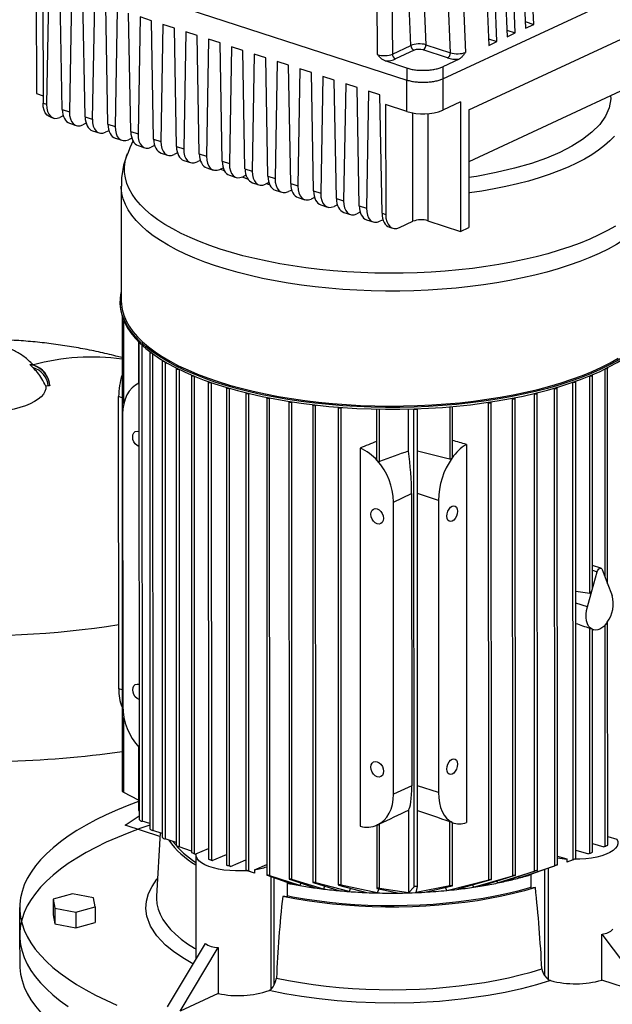
# Model space of a CAD drawing. Units: millimetres. Extents: x 4 to 416, y 4 to 293.
# Drawn here: x 352 to 366, y 209 to 232 of the extents above; entities that cross this region are included whole.
import ezdxf

# ---------------------------------------------------------------- set-up
doc = ezdxf.new("R2010")
doc.units = ezdxf.units.MM

msp = doc.modelspace()

# ---------------------------------------------------------------- linework, layer by layer
at = {"color": 7, "linetype": 'Continuous', "lineweight": 25}
for p, q in [((364.016, 231.878), (363.844, 235.999)), ((364.084, 236.111), (364.256, 231.99)), ((364.449, 232.079), (364.277, 236.201)), ((363.583, 231.677), (363.411, 235.798)), ((363.651, 235.91), (363.823, 231.788)), ((361.562, 231.584), (361.394, 235.617)), ((361.746, 235.618), (361.914, 231.601)), ((363.218, 235.708), (363.39, 231.587)), ((360.774, 231.369), (360.745, 235.467)), ((361.097, 235.479), (361.125, 231.382)), ((362.489, 231.415), (362.321, 235.431)), ((362.673, 235.455), (362.842, 231.422)), ((362.312, 230.8), (369.88, 234.319)), ((352.413, 233.709), (361.467, 230.77)), ((362.921, 230.07), (369.271, 233.022)), ((352.755, 232.861), (352.756, 230.454)), ((352.912, 232.81), (352.913, 230.23)), ((353.046, 232.951), (352.998, 230.203)), ((353.365, 230.083), (353.315, 232.864)), ((353.583, 232.777), (353.535, 230.028)), ((353.902, 229.909), (353.852, 232.689)), ((354.121, 232.602), (354.072, 229.854)), ((354.439, 229.735), (354.389, 232.515)), ((354.658, 232.428), (354.609, 229.68)), ((354.976, 229.56), (354.926, 232.341)), ((355.195, 232.254), (355.146, 229.505)), ((355.463, 232.166), (355.195, 232.254)), ((355.513, 229.386), (355.463, 232.166)), ((355.732, 232.079), (355.683, 229.331)), ((356, 231.992), (355.732, 232.079)), ((364.25, 232.144), (364.449, 232.079)), ((364.256, 231.99), (364.449, 232.079)), ((356.05, 229.212), (356, 231.992)), ((356.269, 231.905), (356.22, 229.157)), ((356.537, 231.818), (356.269, 231.905)), ((363.817, 231.942), (364.016, 231.878)), ((363.823, 231.788), (364.016, 231.878)), ((356.587, 229.037), (356.537, 231.818)), ((356.806, 231.731), (356.757, 228.982)), ((357.074, 231.643), (356.806, 231.731)), ((357.124, 228.863), (357.074, 231.643)), ((361.914, 231.601), (362.489, 231.415)), ((363.384, 231.741), (363.583, 231.677)), ((363.39, 231.587), (363.583, 231.677)), ((357.343, 231.556), (357.294, 228.808)), ((357.611, 231.469), (357.343, 231.556)), ((357.661, 228.689), (357.611, 231.469)), ((357.88, 231.382), (357.831, 228.634)), ((358.148, 231.295), (357.88, 231.382)), ((361.125, 231.382), (361.562, 231.584)), ((361.638, 231.472), (361.202, 231.269)), ((362.425, 231.293), (361.85, 231.479)), ((358.198, 228.514), (358.148, 231.295)), ((358.417, 231.208), (358.368, 228.459)), ((358.686, 231.12), (358.417, 231.208)), ((361.465, 231.055), (360.955, 231.221)), ((362.692, 231.262), (362.309, 231.084)), ((358.736, 228.34), (358.686, 231.12)), ((358.954, 231.033), (358.905, 228.285)), ((359.223, 230.946), (358.954, 231.033)), ((359.273, 228.166), (359.223, 230.946)), ((361.465, 231.055), (361.467, 230.77)), ((362.309, 231.084), (362.312, 230.8)), ((367.693, 231.069), (362.922, 228.85)), ((359.491, 230.859), (359.442, 228.111)), ((359.76, 230.772), (359.491, 230.859)), ((359.81, 227.991), (359.76, 230.772)), ((360.028, 230.684), (359.98, 227.936)), ((360.297, 230.597), (360.028, 230.684)), ((361.467, 230.033), (361.467, 230.77)), ((362.312, 230.8), (362.312, 230.063)), ((352.756, 230.454), (352.913, 230.403)), ((360.347, 227.817), (360.297, 230.597)), ((360.565, 230.51), (360.517, 227.762)), ((360.834, 230.423), (360.565, 230.51)), ((352.913, 230.23), (352.998, 230.203)), ((360.884, 227.643), (360.834, 230.423)), ((362.729, 230.257), (362.312, 230.063)), ((362.729, 230.257), (362.73, 227.216)), ((353.365, 230.083), (353.535, 230.028)), ((360.968, 230.195), (360.969, 227.615)), ((361.467, 230.033), (360.968, 230.195)), ((362.921, 230.07), (362.922, 227.305)), ((353.079, 229.904), (353.157, 229.879)), ((353.388, 229.93), (353.31, 229.894)), ((353.538, 229.755), (353.694, 229.704)), ((353.925, 229.756), (353.847, 229.719)), ((353.902, 229.909), (354.072, 229.854)), ((354.075, 229.58), (354.231, 229.53)), ((354.462, 229.581), (354.384, 229.545)), ((354.439, 229.735), (354.609, 229.68)), ((354.976, 229.56), (355.146, 229.505)), ((354.613, 229.406), (354.768, 229.356)), ((354.999, 229.407), (354.921, 229.371)), ((355.513, 229.386), (355.683, 229.331)), ((355.15, 229.232), (355.305, 229.181)), ((355.537, 229.233), (355.459, 229.196)), ((355.687, 229.057), (355.842, 229.007)), ((356.074, 229.058), (355.996, 229.022)), ((356.05, 229.212), (356.22, 229.157)), ((356.224, 228.883), (356.379, 228.833)), ((356.611, 228.884), (356.533, 228.848)), ((356.587, 229.037), (356.757, 228.982)), ((357.124, 228.863), (357.294, 228.808)), ((356.761, 228.709), (356.916, 228.658)), ((357.07, 228.673), (357.148, 228.71)), ((357.661, 228.689), (357.831, 228.634)), ((357.298, 228.534), (357.453, 228.484)), ((357.685, 228.535), (357.607, 228.499)), ((357.835, 228.36), (357.99, 228.309)), ((358.222, 228.361), (358.144, 228.325)), ((358.198, 228.514), (358.368, 228.459)), ((354.753, 228.281), (354.753, 225.58)), ((358.372, 228.186), (358.527, 228.135)), ((358.759, 228.187), (358.681, 228.15)), ((358.736, 228.34), (358.905, 228.285)), ((359.273, 228.166), (359.442, 228.111)), ((358.909, 228.011), (359.065, 227.961)), ((359.296, 228.012), (359.218, 227.976)), ((359.81, 227.991), (359.98, 227.936)), ((359.446, 227.837), (359.602, 227.786)), ((359.833, 227.838), (359.755, 227.802)), ((359.983, 227.663), (360.139, 227.612)), ((360.37, 227.664), (360.292, 227.627)), ((360.347, 227.817), (360.517, 227.762)), ((360.52, 227.488), (360.676, 227.438)), ((360.907, 227.489), (360.829, 227.453)), ((360.884, 227.643), (360.969, 227.615)), ((361.29, 227.304), (361.61, 227.453)), ((361.962, 227.465), (362.73, 227.216)), ((361.057, 227.314), (361.135, 227.289)), ((362.73, 227.216), (362.922, 227.305)), ((354.728, 225.557), (354.728, 225.516)), ((354.771, 225.23), (354.774, 214.066)), ((355.154, 224.626), (355.154, 223.642)), ((355.169, 224.599), (355.171, 213.394)), ((355.421, 224.38), (355.423, 213.174)), ((352.613, 224.087), (352.612, 224.091)), ((352.614, 224.083), (352.613, 224.087)), ((355.713, 224.179), (355.716, 212.973)), ((356.042, 223.996), (356.045, 212.789)), ((366.186, 218.935), (366.185, 224.001)), ((356.404, 223.828), (356.407, 212.62)), ((365.83, 218.853), (365.829, 223.835)), ((353.037, 223.584), (352.976, 223.582)), ((353.062, 223.674), (353.06, 223.682)), ((356.799, 223.676), (356.801, 212.466)), ((356.807, 223.685), (356.807, 223.685)), ((357.225, 223.537), (357.227, 212.326)), ((357.294, 223.527), (357.297, 223.528)), ((357.297, 212.305), (357.294, 223.527)), ((364.93, 223.531), (364.939, 223.528)), ((364.942, 212.31), (364.939, 223.528)), ((365.006, 212.33), (365.003, 223.541)), ((365.371, 223.669), (365.368, 223.67)), ((365.374, 212.449), (365.371, 223.669)), ((365.438, 212.472), (365.435, 223.682)), ((354.692, 216.47), (354.69, 223.334)), ((357.682, 223.414), (357.684, 212.201)), ((357.751, 223.403), (357.758, 223.406)), ((357.754, 212.183), (357.751, 223.403)), ((358.171, 223.305), (358.174, 212.09)), ((358.24, 223.294), (358.252, 223.299)), ((358.243, 212.076), (358.24, 223.294)), ((363.931, 223.293), (363.952, 223.287)), ((363.955, 212.072), (363.952, 223.287)), ((364.019, 212.085), (364.016, 223.299)), ((364.452, 223.405), (364.467, 223.4)), ((364.47, 212.184), (364.467, 223.4)), ((364.534, 212.2), (364.531, 223.413)), ((358.694, 223.212), (358.697, 211.996)), ((358.763, 223.201), (358.779, 223.208)), ((358.766, 211.985), (358.763, 223.201)), ((359.253, 223.136), (359.256, 211.918)), ((359.322, 223.125), (359.343, 223.134)), ((359.325, 211.91), (359.322, 223.125)), ((359.853, 223.078), (359.855, 211.858)), ((359.922, 223.068), (359.948, 223.078)), ((359.925, 211.855), (359.922, 223.068)), ((360.754, 223.041), (360.755, 221.86)), ((361.501, 222.054), (361.501, 223.042)), ((361.634, 223.044), (361.634, 223.045)), ((361.637, 211.816), (361.634, 223.044)), ((361.714, 223.048), (361.714, 223.047)), ((361.716, 211.819), (361.714, 223.046)), ((362.539, 221.917), (362.539, 223.1)), ((363.361, 223.197), (363.388, 223.189)), ((363.391, 211.976), (363.388, 223.189)), ((363.455, 211.985), (363.452, 223.201)), ((354.785, 222.924), (354.786, 216.059)), ((360.367, 222.123), (360.369, 213.236)), ((362.865, 222.21), (362.867, 213.323)), ((361.153, 220.857), (361.579, 221.055)), ((361.579, 221.055), (361.58, 214.19)), ((361.154, 213.992), (361.153, 220.857)), ((362.209, 220.894), (362.211, 214.029)), ((366.03, 219.3), (365.83, 219.365)), ((365.821, 218.792), (365.941, 219.217)), ((366.057, 219.271), (366.177, 218.957)), ((366.177, 218.957), (366.29, 218.663)), ((365.436, 218.764), (365.766, 218.711)), ((365.709, 218.392), (365.821, 218.792)), ((366.187, 212.793), (366.186, 218.045)), ((365.767, 212.601), (365.766, 217.892)), ((365.826, 217.864), (365.845, 217.857)), ((365.831, 212.626), (365.83, 217.863)), ((355.156, 215.101), (355.156, 213.613)), ((355.156, 213.854), (354.815, 214.03)), ((361.58, 214.19), (361.154, 213.992)), ((361.503, 213.613), (361.503, 211.677)), ((354.848, 213.26), (355.171, 213.481)), ((355.423, 213.305), (355.241, 213.355)), ((362.477, 211.835), (362.477, 213.351)), ((362.541, 211.839), (362.541, 213.324)), ((362.541, 213.322), (362.577, 213.311)), ((355.662, 212.996), (354.848, 213.26)), ((355.716, 213.069), (355.493, 213.138)), ((360.757, 213.261), (360.757, 211.776)), ((360.826, 211.778), (360.826, 213.294)), ((355.667, 213.084), (355.582, 211.592)), ((356.045, 212.853), (355.785, 212.939)), ((366.187, 212.999), (366.406, 212.935)), ((356.407, 212.655), (356.114, 212.758)), ((356.507, 212.589), (356.801, 212.712)), ((365.438, 212.677), (365.738, 212.59)), ((365.831, 212.832), (366.097, 212.754)), ((366.123, 212.764), (366.097, 212.754)), ((356.476, 212.592), (356.507, 212.581)), ((356.506, 212.575), (356.506, 210.122)), ((356.81, 212.463), (356.803, 212.465)), ((356.81, 212.463), (356.831, 212.455)), ((356.893, 212.433), (356.871, 212.441)), ((356.893, 212.433), (357.227, 212.573)), ((357.321, 212.296), (357.684, 212.448)), ((365.006, 212.535), (365.225, 212.471)), ((365.225, 212.471), (365.225, 212.395)), ((365.393, 212.455), (365.225, 212.395)), ((365.374, 212.449), (365.225, 212.395)), ((365.425, 212.467), (365.393, 212.455)), ((365.767, 212.601), (365.738, 212.59)), ((357.235, 212.323), (357.228, 212.326)), ((357.235, 212.323), (357.255, 212.315)), ((357.321, 212.296), (357.297, 212.305)), ((357.692, 212.197), (357.719, 212.187)), ((357.881, 212.139), (357.719, 212.187)), ((357.881, 212.139), (357.754, 212.183)), ((357.881, 212.215), (358.174, 212.337)), ((357.881, 212.215), (357.881, 212.139)), ((363.6, 211.906), (364.47, 212.184)), ((364.521, 212.195), (363.779, 211.944)), ((364.107, 212.024), (364.942, 212.31)), ((364.993, 212.324), (364.265, 212.067)), ((358.182, 212.087), (358.778, 211.875)), ((358.954, 211.844), (358.243, 212.076)), ((358.705, 211.992), (359.313, 211.788)), ((359.506, 211.763), (358.766, 211.985)), ((362.403, 211.729), (363.391, 211.976)), ((363.442, 211.979), (362.64, 211.754)), ((363.036, 211.806), (363.955, 212.072)), ((364.006, 212.079), (363.24, 211.839)), ((363.581, 211.946), (363.6, 211.906)), ((364.094, 212.05), (364.107, 212.024)), ((364.388, 211.779), (364.388, 212.11)), ((358.653, 211.92), (358.653, 211.578)), ((358.976, 211.901), (358.954, 211.844)), ((359.264, 211.914), (359.891, 211.722)), ((360.107, 211.704), (359.325, 211.91)), ((359.534, 211.831), (359.506, 211.763)), ((359.863, 211.854), (360.521, 211.68)), ((360.766, 211.671), (359.925, 211.855)), ((360.14, 211.781), (360.107, 211.704)), ((360.765, 211.772), (361.289, 211.668)), ((360.808, 211.763), (360.766, 211.671)), ((361.503, 211.677), (360.826, 211.778)), ((361.637, 211.816), (361.503, 211.677)), ((362.477, 211.835), (361.682, 211.683)), ((361.682, 211.683), (361.716, 211.819)), ((361.889, 211.689), (362.529, 211.834)), ((362.364, 211.797), (362.403, 211.729)), ((363.009, 211.858), (363.036, 211.806)), ((353.604, 211.647), (353.15, 211.527)), ((353.15, 211.527), (353.19, 211.315)), ((353.15, 211.527), (353.15, 211.159)), ((354.098, 211.555), (353.604, 211.647)), ((354.138, 211.342), (354.098, 211.555)), ((352.364, 211.325), (352.364, 210.68)), ((353.19, 211.315), (353.684, 211.222)), ((353.19, 211.315), (353.19, 210.946)), ((353.684, 211.222), (354.138, 211.342)), ((354.138, 211.342), (354.138, 210.974)), ((353.15, 211.159), (353.19, 210.946)), ((353.684, 211.222), (353.684, 210.854)), ((353.19, 210.946), (353.684, 210.854)), ((353.684, 210.854), (354.138, 210.974)), ((352.364, 210.68), (352.365, 209.989)), ((366.053, 209.623), (366.053, 210.701)), ((366.053, 210.701), (367.124, 209.275)), ((356.724, 210.486), (355.83, 208.991)), ((356.137, 208.891), (357.031, 210.386)), ((357.031, 210.386), (357.032, 209.307)), ((364.789, 209.637), (364.845, 209.611)), ((367.124, 209.275), (366.053, 209.623)), ((358.226, 209.38), (358.274, 209.41)), ((357.032, 209.307), (356.137, 208.891))]:
    msp.add_line(p, q, dxfattribs=at)
at = {"color": 8, "linetype": 'Continuous', "lineweight": 25}
for p, q in [((361.61, 227.453), (361.61, 229.999)), ((361.962, 229.983), (361.962, 227.465)), ((358.242, 228.309), (358.155, 228.33)), ((354.813, 223.175), (354.813, 225.114)), ((355.238, 224.545), (355.241, 213.355)), ((355.49, 224.341), (355.493, 213.138)), ((355.783, 224.151), (355.785, 212.939)), ((356.111, 223.974), (356.114, 212.758)), ((366.121, 223.981), (366.122, 219.103)), ((356.476, 212.592), (356.474, 223.812)), ((365.766, 218.711), (365.765, 223.821)), ((356.868, 223.663), (356.871, 212.441)), ((354.771, 223.308), (354.69, 223.334)), ((360.824, 221.807), (360.824, 223.039)), ((362.475, 223.095), (362.475, 221.865)), ((362.209, 220.894), (361.714, 221.054)), ((365.83, 219.253), (365.941, 219.217)), ((365.709, 218.392), (365.436, 218.481)), ((366.122, 217.964), (366.123, 212.764)), ((354.773, 216.443), (354.692, 216.47)), ((354.815, 214.03), (354.815, 215.79)), ((362.211, 214.029), (361.716, 214.19)), ((364.7, 212.221), (364.7, 209.73)), ((364.788, 212.252), (364.789, 209.637)), ((358.274, 209.41), (358.273, 212.054)), ((358.348, 209.508), (358.347, 212.028))]:
    msp.add_line(p, q, dxfattribs=at)
at = {"color": 7, "linetype": 'Continuous', "lineweight": 25, "flags": 128}
for points in [[(353.079, 229.904), (353.055, 229.913), (353.007, 229.948), (352.967, 229.999), (352.937, 230.065), (352.919, 230.143), (352.913, 230.23)], [(355.03, 229.348), (354.955, 229.178), (354.904, 229.047)], [(360.969, 227.615), (360.975, 227.528), (360.993, 227.45), (361.023, 227.384), (361.063, 227.333), (361.111, 227.298), (361.167, 227.282), (361.227, 227.283), (361.29, 227.304)], [(366.008, 223.969), (365.785, 223.871), (365.549, 223.777), (365.301, 223.689), (365.041, 223.605), (364.77, 223.527), (364.489, 223.455), (364.198, 223.389), (363.899, 223.328), (363.592, 223.274), (363.279, 223.226), (362.959, 223.185), (362.634, 223.15), (362.304, 223.122), (361.972, 223.101), (361.637, 223.087), (361.301, 223.08), (360.964, 223.079), (360.627, 223.086), (360.292, 223.099), (359.959, 223.119), (359.629, 223.146), (359.304, 223.18), (358.983, 223.22), (358.669, 223.267), (358.361, 223.32), (358.061, 223.379), (357.769, 223.445), (357.487, 223.516), (357.214, 223.593), (356.953, 223.676), (356.703, 223.764), (356.466, 223.857), (356.241, 223.954), (356.03, 224.056), (355.834, 224.163), (355.651, 224.273), (355.485, 224.386), (355.333, 224.503), (355.198, 224.623), (355.08, 224.746), (354.978, 224.871), (354.893, 224.997), (354.826, 225.126), (354.776, 225.255), (354.744, 225.385), (354.729, 225.516), (354.733, 225.647), (354.753, 225.776)], [(367.468, 225.779), (367.488, 225.666), (367.493, 225.535), (367.481, 225.404), (367.451, 225.274), (367.403, 225.144), (367.338, 225.016), (367.256, 224.889), (367.156, 224.764), (367.039, 224.641), (366.906, 224.521), (366.757, 224.403), (366.592, 224.289), (366.412, 224.178), (366.217, 224.072), (366.008, 223.969)], [(354.728, 225.516), (354.729, 225.475), (354.744, 225.344), (354.776, 225.214), (354.826, 225.084), (354.893, 224.956), (354.978, 224.829), (355.08, 224.704), (355.198, 224.582), (355.333, 224.462), (355.485, 224.345), (355.651, 224.231), (355.834, 224.121), (356.03, 224.015), (356.241, 223.913), (356.466, 223.815), (356.703, 223.722), (356.953, 223.635), (357.214, 223.552), (357.487, 223.475), (357.769, 223.404), (358.061, 223.338), (358.361, 223.279), (358.669, 223.225), (358.983, 223.178), (359.304, 223.138), (359.629, 223.104), (359.959, 223.078), (360.292, 223.057), (360.627, 223.044), (360.964, 223.038), (361.301, 223.038), (361.637, 223.046), (361.972, 223.06), (362.304, 223.081), (362.634, 223.109), (362.959, 223.144), (363.279, 223.185), (363.592, 223.233), (363.899, 223.287), (364.198, 223.347), (364.489, 223.414), (364.77, 223.486), (365.041, 223.564), (365.301, 223.647), (365.549, 223.736), (365.785, 223.829), (366.008, 223.927)], [(366.008, 223.927), (366.217, 224.03), (366.412, 224.137), (366.592, 224.248), (366.757, 224.362), (366.906, 224.479), (367.039, 224.6), (367.156, 224.722), (367.256, 224.847), (367.338, 224.974), (367.403, 225.103), (367.451, 225.233), (367.481, 225.363), (367.493, 225.494), (367.493, 225.519)], [(355.173, 224.606), (355.17, 224.603), (355.169, 224.597), (355.173, 224.591), (355.183, 224.587), (355.196, 224.584), (355.196, 224.584)], [(355.427, 224.388), (355.422, 224.384), (355.421, 224.378), (355.426, 224.372), (355.435, 224.368), (355.448, 224.365), (355.458, 224.364)], [(355.72, 224.188), (355.715, 224.183), (355.713, 224.178), (355.718, 224.172), (355.728, 224.167), (355.741, 224.165), (355.756, 224.164), (355.76, 224.164)], [(356.05, 224.005), (356.043, 224), (356.042, 223.994), (356.047, 223.989), (356.056, 223.984), (356.069, 223.981), (356.084, 223.981), (356.097, 223.982)], [(366.177, 224.01), (366.181, 224.007), (366.185, 224.001), (366.183, 223.996), (366.175, 223.991), (366.164, 223.987), (366.149, 223.985), (366.134, 223.985), (366.13, 223.986)], [(356.466, 223.815), (356.461, 223.814), (356.447, 223.813), (356.432, 223.814), (356.419, 223.816), (356.409, 223.821), (356.405, 223.827), (356.406, 223.832), (356.412, 223.838)], [(365.767, 223.822), (365.778, 223.82), (365.793, 223.82), (365.808, 223.821), (365.819, 223.825), (365.827, 223.83), (365.829, 223.836), (365.825, 223.842), (365.821, 223.844)], [(352.976, 223.582), (352.977, 223.517), (352.959, 223.453), (352.923, 223.39), (352.87, 223.329), (352.8, 223.27), (352.714, 223.215), (352.613, 223.164), (352.498, 223.117), (352.371, 223.075), (352.233, 223.039), (352.086, 223.009), (351.931, 222.986), (351.77, 222.969), (351.606, 222.959), (351.44, 222.956), (351.274, 222.96), (351.11, 222.971), (350.951, 222.989), (350.797, 223.013), (350.651, 223.044), (350.515, 223.081)], [(355.168, 223.649), (355.084, 223.601), (355.008, 223.539), (354.942, 223.463), (354.887, 223.374), (354.843, 223.274), (354.811, 223.165), (354.791, 223.047), (354.785, 222.924)], [(356.866, 223.664), (356.856, 223.661), (356.841, 223.66), (356.826, 223.661), (356.813, 223.664), (356.804, 223.668), (356.799, 223.674), (356.8, 223.68), (356.807, 223.685)], [(357.294, 223.527), (357.282, 223.523), (357.267, 223.522), (357.252, 223.523), (357.239, 223.525), (357.229, 223.53), (357.225, 223.536), (357.226, 223.541), (357.233, 223.547)], [(364.939, 223.528), (364.953, 223.526), (364.968, 223.525), (364.982, 223.527), (364.994, 223.531), (365.001, 223.536), (365.003, 223.542), (365, 223.547), (364.995, 223.55)], [(365.427, 223.691), (365.431, 223.688), (365.435, 223.683), (365.433, 223.677), (365.426, 223.672), (365.414, 223.668), (365.4, 223.666), (365.385, 223.667), (365.371, 223.669)], [(357.751, 223.403), (357.739, 223.4), (357.724, 223.398), (357.709, 223.399), (357.696, 223.402), (357.687, 223.406), (357.682, 223.412), (357.683, 223.418), (357.69, 223.423)], [(358.24, 223.294), (358.228, 223.291), (358.214, 223.289), (358.199, 223.29), (358.185, 223.293), (358.176, 223.298), (358.171, 223.303), (358.172, 223.309), (358.178, 223.314)], [(363.952, 223.287), (363.965, 223.284), (363.98, 223.284), (363.995, 223.285), (364.007, 223.289), (364.014, 223.294), (364.016, 223.3), (364.012, 223.306), (364.009, 223.308)], [(364.467, 223.4), (364.481, 223.398), (364.496, 223.397), (364.51, 223.399), (364.522, 223.403), (364.529, 223.408), (364.531, 223.414), (364.527, 223.42), (364.524, 223.422)], [(358.763, 223.201), (358.751, 223.198), (358.736, 223.196), (358.721, 223.197), (358.708, 223.2), (358.699, 223.204), (358.694, 223.21), (358.695, 223.216), (358.7, 223.22)], [(359.322, 223.125), (359.31, 223.122), (359.296, 223.12), (359.281, 223.121), (359.267, 223.124), (359.258, 223.128), (359.253, 223.134), (359.254, 223.14), (359.258, 223.143)], [(359.922, 223.068), (359.91, 223.064), (359.895, 223.063), (359.88, 223.063), (359.867, 223.066), (359.857, 223.071), (359.853, 223.076), (359.854, 223.082), (359.857, 223.085)], [(361.714, 223.047), (361.712, 223.041), (361.704, 223.036), (361.692, 223.032), (361.677, 223.031), (361.662, 223.031), (361.649, 223.034), (361.639, 223.038), (361.634, 223.044)], [(363.388, 223.189), (363.402, 223.186), (363.417, 223.186), (363.431, 223.187), (363.443, 223.191), (363.45, 223.196), (363.452, 223.202), (363.448, 223.208), (363.446, 223.209)], [(355.169, 222.161), (355.168, 222.161), (355.123, 222.185), (355.082, 222.223), (355.049, 222.273), (355.028, 222.329), (355.021, 222.387), (355.028, 222.439), (355.049, 222.482), (355.082, 222.51), (355.123, 222.522), (355.168, 222.516), (355.168, 222.516)], [(362.53, 221.892), (362.538, 221.908), (362.538, 221.917)], [(362.53, 220.405), (362.492, 220.396), (362.457, 220.405), (362.43, 220.431), (362.413, 220.473), (362.407, 220.525), (362.413, 220.582), (362.43, 220.64), (362.457, 220.692), (362.492, 220.733), (362.53, 220.759), (362.568, 220.768), (362.603, 220.759), (362.63, 220.733), (362.647, 220.691), (362.653, 220.639), (362.647, 220.582), (362.63, 220.524), (362.603, 220.472), (362.568, 220.431), (362.53, 220.405)], [(360.769, 220.698), (360.815, 220.674), (360.856, 220.636), (360.889, 220.586), (360.91, 220.53), (360.917, 220.473), (360.91, 220.42), (360.889, 220.377), (360.856, 220.349), (360.815, 220.337), (360.769, 220.343), (360.724, 220.367), (360.682, 220.405), (360.65, 220.455), (360.629, 220.511), (360.622, 220.568), (360.629, 220.621), (360.65, 220.664), (360.682, 220.692), (360.724, 220.704), (360.769, 220.698)], [(365.941, 219.217), (365.951, 219.243), (365.965, 219.267), (365.981, 219.285), (365.999, 219.297), (366.017, 219.302), (366.034, 219.299), (366.048, 219.288), (366.057, 219.271)], [(365.822, 217.867), (365.777, 217.897), (365.74, 217.942), (365.711, 217.998), (365.691, 218.065), (365.68, 218.14), (365.68, 218.222), (365.689, 218.307), (365.709, 218.392)], [(366.178, 218.032), (366.137, 217.98), (366.093, 217.935), (366.047, 217.899), (366, 217.872), (365.953, 217.855), (365.907, 217.849), (365.863, 217.853), (365.822, 217.867)], [(365.821, 217.867), (365.829, 217.863), (365.83, 217.863)], [(355.171, 216.218), (355.17, 216.218), (355.124, 216.242), (355.083, 216.28), (355.05, 216.33), (355.029, 216.386), (355.022, 216.443), (355.029, 216.496), (355.05, 216.538), (355.083, 216.567), (355.124, 216.579), (355.17, 216.573), (355.17, 216.573)], [(360.771, 214.755), (360.816, 214.731), (360.857, 214.693), (360.89, 214.643), (360.911, 214.587), (360.918, 214.529), (360.911, 214.477), (360.89, 214.434), (360.857, 214.406), (360.816, 214.394), (360.771, 214.4), (360.725, 214.423), (360.684, 214.462), (360.651, 214.512), (360.63, 214.568), (360.623, 214.625), (360.63, 214.678), (360.651, 214.72), (360.684, 214.749), (360.725, 214.761), (360.771, 214.755)], [(362.531, 214.461), (362.493, 214.452), (362.459, 214.462), (362.432, 214.488), (362.414, 214.529), (362.408, 214.581), (362.414, 214.639), (362.431, 214.697), (362.459, 214.749), (362.493, 214.79), (362.531, 214.816), (362.569, 214.825), (362.604, 214.816), (362.631, 214.79), (362.649, 214.748), (362.655, 214.696), (362.649, 214.639), (362.631, 214.581), (362.604, 214.529), (362.57, 214.488), (362.531, 214.461)], [(354.815, 214.03), (354.798, 214.041), (354.785, 214.051), (354.777, 214.059), (354.774, 214.065), (354.774, 214.066)], [(362.211, 214.029), (362.216, 213.906), (362.233, 213.79), (362.259, 213.682), (362.296, 213.585), (362.343, 213.5), (362.398, 213.429), (362.461, 213.371), (362.532, 213.329)], [(355.156, 213.816), (354.931, 213.732), (354.66, 213.621), (354.401, 213.506), (354.156, 213.387), (353.925, 213.264), (353.708, 213.136), (353.507, 213.005), (353.321, 212.871), (353.15, 212.734), (352.995, 212.593), (352.857, 212.45), (352.736, 212.305), (352.631, 212.158), (352.543, 212.01), (352.473, 211.859), (352.42, 211.708), (352.384, 211.556), (352.367, 211.404), (352.366, 211.251), (352.384, 211.099), (352.419, 210.947), (352.471, 210.796), (352.541, 210.646), (352.628, 210.497), (352.732, 210.35), (352.853, 210.205), (352.991, 210.062), (353.145, 209.921), (353.315, 209.784), (353.501, 209.65), (353.702, 209.519), (353.919, 209.391), (354.149, 209.268), (354.394, 209.149), (354.652, 209.034)], [(360.771, 213.267), (360.855, 213.315), (360.931, 213.377), (360.997, 213.453), (361.052, 213.542), (361.097, 213.642), (361.128, 213.751), (361.148, 213.869), (361.154, 213.992)], [(362.532, 213.329), (362.54, 213.325), (362.54, 213.324)], [(355.423, 213.264), (355.215, 213.192), (354.931, 213.087), (354.66, 212.976), (354.401, 212.861), (354.156, 212.742), (353.925, 212.619), (353.709, 212.491), (353.507, 212.36), (353.321, 212.226), (353.15, 212.089), (352.996, 211.948), (352.857, 211.805), (352.736, 211.66), (352.631, 211.513), (352.543, 211.365), (352.473, 211.214), (352.42, 211.063), (352.385, 210.911), (352.367, 210.759), (352.366, 210.606), (352.384, 210.454), (352.419, 210.302), (352.471, 210.151), (352.541, 210.001), (352.628, 209.852), (352.732, 209.705), (352.854, 209.56), (352.991, 209.417), (353.145, 209.276), (353.316, 209.139), (353.501, 209.005)], [(366.406, 212.935), (366.426, 212.881), (366.427, 212.826), (366.408, 212.773), (366.37, 212.72), (366.313, 212.67), (366.24, 212.624), (366.15, 212.582), (366.046, 212.546), (365.93, 212.515), (365.804, 212.491), (365.671, 212.475), (365.533, 212.465), (365.417, 212.463)], [(366.123, 212.764), (366.14, 212.771), (366.155, 212.777), (366.169, 212.783), (366.179, 212.788), (366.185, 212.791), (366.187, 212.793), (366.187, 212.793)], [(357.699, 212.194), (357.581, 212.188), (357.44, 212.187), (357.302, 212.195), (357.167, 212.209), (357.039, 212.231), (356.92, 212.26), (356.812, 212.295), (356.718, 212.335), (356.64, 212.38), (356.579, 212.429), (356.535, 212.481), (356.511, 212.535), (356.507, 212.589)], [(356.802, 212.466), (356.802, 212.466), (356.806, 212.464), (356.814, 212.461), (356.824, 212.458), (356.835, 212.454), (356.847, 212.45), (356.859, 212.445), (356.871, 212.441)], [(365.425, 212.467), (365.435, 212.471), (365.438, 212.472), (365.435, 212.471), (365.427, 212.468), (365.418, 212.465), (365.407, 212.461), (365.395, 212.457), (365.383, 212.452), (365.374, 212.449)], [(357.228, 212.326), (357.228, 212.326), (357.234, 212.325), (357.243, 212.322), (357.253, 212.319), (357.264, 212.316), (357.276, 212.312), (357.288, 212.308), (357.297, 212.305)], [(357.754, 212.183), (357.742, 212.187), (357.727, 212.191), (357.713, 212.195), (357.701, 212.198), (357.693, 212.2), (357.687, 212.201), (357.685, 212.201), (357.686, 212.2), (357.692, 212.197)], [(364.521, 212.195), (364.531, 212.198), (364.534, 212.2), (364.531, 212.2), (364.523, 212.199), (364.512, 212.196), (364.501, 212.193), (364.49, 212.19), (364.478, 212.187), (364.47, 212.184)], [(364.993, 212.324), (365.003, 212.328), (365.006, 212.33), (365.003, 212.329), (364.995, 212.327), (364.985, 212.324), (364.974, 212.321), (364.963, 212.317), (364.951, 212.313), (364.942, 212.31)], [(358.243, 212.076), (358.231, 212.08), (358.217, 212.083), (358.203, 212.087), (358.191, 212.089), (358.183, 212.09), (358.177, 212.091), (358.174, 212.091), (358.175, 212.089), (358.182, 212.087)], [(358.766, 211.985), (358.755, 211.988), (358.74, 211.991), (358.727, 211.994), (358.715, 211.995), (358.707, 211.996), (358.7, 211.997), (358.697, 211.996), (358.698, 211.995), (358.703, 211.992), (358.705, 211.992)], [(363.442, 211.979), (363.452, 211.983), (363.455, 211.985), (363.451, 211.986), (363.443, 211.985), (363.432, 211.984), (363.42, 211.982), (363.409, 211.98), (363.398, 211.978), (363.391, 211.976)], [(364.006, 212.079), (364.016, 212.083), (364.019, 212.085), (364.015, 212.085), (364.007, 212.084), (363.996, 212.082), (363.985, 212.08), (363.974, 212.077), (363.962, 212.074), (363.955, 212.072)], [(364.487, 211.796), (364.235, 211.723), (363.971, 211.655), (363.698, 211.594), (363.416, 211.538), (363.127, 211.489), (362.83, 211.447), (362.528, 211.412), (362.221, 211.383), (361.91, 211.361), (361.597, 211.347), (361.281, 211.339), (360.966, 211.339), (360.651, 211.346), (360.337, 211.36), (360.026, 211.381), (359.719, 211.409), (359.416, 211.444), (359.119, 211.486), (358.829, 211.534), (358.547, 211.589)], [(364.388, 211.803), (364.326, 211.785), (364.074, 211.715), (363.812, 211.652), (363.542, 211.594), (363.263, 211.543), (362.977, 211.498), (362.685, 211.46), (362.388, 211.428), (362.086, 211.402), (361.782, 211.384), (361.475, 211.372), (361.166, 211.368), (360.858, 211.37), (360.551, 211.379), (360.245, 211.395), (359.942, 211.418), (359.644, 211.447), (359.35, 211.483), (359.062, 211.526), (358.78, 211.575), (358.653, 211.6)], [(359.325, 211.91), (359.314, 211.913), (359.3, 211.916), (359.287, 211.918), (359.276, 211.919), (359.267, 211.919), (359.26, 211.919), (359.256, 211.918), (359.257, 211.917), (359.262, 211.914), (359.264, 211.914)], [(359.925, 211.855), (359.914, 211.857), (359.901, 211.859), (359.888, 211.86), (359.876, 211.861), (359.867, 211.861), (359.86, 211.86), (359.856, 211.859), (359.856, 211.857), (359.861, 211.855), (359.863, 211.854)], [(360.826, 211.778), (360.816, 211.779), (360.803, 211.78), (360.791, 211.78), (360.78, 211.78), (360.77, 211.78), (360.763, 211.779), (360.758, 211.777), (360.757, 211.775), (360.763, 211.773), (360.765, 211.772)], [(362.529, 211.834), (362.537, 211.836), (362.541, 211.839), (362.539, 211.84), (362.532, 211.841), (362.52, 211.841), (362.508, 211.84), (362.496, 211.839), (362.485, 211.837), (362.477, 211.835)], [(352.364, 210.68), (352.366, 210.606), (352.384, 210.454), (352.419, 210.302), (352.471, 210.151), (352.541, 210.001), (352.628, 209.852), (352.732, 209.705), (352.854, 209.56), (352.991, 209.417), (353.145, 209.276), (353.316, 209.139), (353.501, 209.005)], [(352.365, 209.989), (352.367, 209.915), (352.384, 209.763), (352.419, 209.611), (352.471, 209.46), (352.541, 209.309), (352.628, 209.161), (352.733, 209.014), (352.854, 208.869), (352.991, 208.726), (353.146, 208.585), (353.316, 208.448), (353.502, 208.314), (353.703, 208.183), (353.919, 208.055), (354.149, 207.932), (354.394, 207.812), (354.652, 207.698), (354.923, 207.587), (355.207, 207.482), (355.503, 207.381)], [(358.4, 209.671), (358.681, 209.614), (358.969, 209.563), (359.265, 209.519), (359.567, 209.481), (359.874, 209.45), (360.185, 209.426), (360.499, 209.409), (360.815, 209.399), (361.132, 209.395), (361.449, 209.399), (361.764, 209.41), (362.078, 209.429), (362.389, 209.454), (362.695, 209.485), (362.996, 209.524), (363.291, 209.569), (363.579, 209.621), (363.859, 209.679), (364.129, 209.743), (364.39, 209.813), (364.64, 209.889)], [(358.348, 209.508), (358.382, 209.586), (358.4, 209.671)], [(364.7, 209.73), (364.753, 209.666), (364.789, 209.637)], [(364.845, 209.611), (364.511, 209.509), (364.159, 209.417), (363.777, 209.333), (363.379, 209.26), (362.816, 209.18), (362.23, 209.123), (361.629, 209.089), (361.174, 209.08), (360.718, 209.085), (360.271, 209.104), (359.828, 209.136), (359.404, 209.18), (358.99, 209.237), (358.601, 209.303), (358.226, 209.38)], [(358.274, 209.41), (358.323, 209.467), (358.348, 209.508)]]:
    msp.add_lwpolyline(points, dxfattribs=at)
at = {"color": 8, "linetype": 'Continuous', "lineweight": 25, "flags": 128}
for points in [[(366.253, 230.399), (366.26, 230.327), (366.225, 230.121), (366.138, 229.921), (366, 229.727), (365.818, 229.544), (365.597, 229.373), (365.343, 229.215), (365.062, 229.072), (364.749, 228.939), (364.395, 228.813), (364, 228.698), (363.568, 228.596), (363.103, 228.509), (362.922, 228.484)], [(366.35, 229.457), (366.241, 229.343), (366.115, 229.231), (365.973, 229.123), (365.816, 229.018), (365.643, 228.916), (365.456, 228.818), (365.255, 228.725), (365.041, 228.636), (364.814, 228.552), (364.575, 228.473), (364.326, 228.399), (364.065, 228.331), (363.796, 228.269), (363.518, 228.213), (363.232, 228.163), (362.939, 228.12), (362.922, 228.117)], [(357.081, 226.8), (356.832, 226.885), (356.595, 226.975), (356.371, 227.07), (356.16, 227.169), (355.962, 227.273), (355.779, 227.38), (355.611, 227.491), (355.459, 227.606), (355.322, 227.723), (355.201, 227.843), (355.096, 227.965), (355.009, 228.09), (354.938, 228.216), (354.885, 228.343), (354.849, 228.471), (354.83, 228.6), (354.829, 228.728), (354.845, 228.857), (354.879, 228.985), (354.901, 229.046)], [(357.182, 228.633), (357.156, 228.643), (357.075, 228.676)], [(357.727, 228.446), (357.62, 228.479), (357.585, 228.49)], [(365.988, 226.699), (365.766, 226.601), (365.531, 226.508), (365.284, 226.42), (365.025, 226.336), (364.755, 226.259), (364.475, 226.187), (364.186, 226.121), (363.888, 226.061), (363.582, 226.007), (363.269, 225.959), (362.951, 225.918), (362.627, 225.884), (362.299, 225.856), (361.968, 225.835), (361.634, 225.82), (361.299, 225.813), (360.964, 225.813), (360.628, 225.819), (360.294, 225.832), (359.963, 225.852), (359.634, 225.879), (359.31, 225.913), (358.991, 225.953), (358.677, 225.999), (358.371, 226.052), (358.072, 226.112), (357.781, 226.177), (357.5, 226.248), (357.229, 226.325), (356.969, 226.407), (356.72, 226.495), (356.483, 226.587), (356.26, 226.684), (356.05, 226.786), (355.854, 226.892), (355.672, 227.001), (355.506, 227.115), (355.355, 227.231), (355.221, 227.351), (355.103, 227.473), (355.001, 227.597), (354.917, 227.723), (354.85, 227.851), (354.8, 227.98), (354.768, 228.11), (354.754, 228.24), (354.753, 228.28)], [(367.468, 228.284), (367.467, 228.259), (367.455, 228.129), (367.425, 227.999), (367.378, 227.87), (367.313, 227.742), (367.231, 227.615), (367.132, 227.491), (367.015, 227.368), (366.883, 227.248), (366.734, 227.131), (366.57, 227.018), (366.391, 226.907), (366.196, 226.801), (365.988, 226.699)], [(366.374, 227.342), (366.186, 227.236), (365.983, 227.133), (365.767, 227.036), (365.538, 226.942), (365.297, 226.854), (365.044, 226.771), (364.78, 226.692), (364.505, 226.62), (364.222, 226.553), (363.929, 226.492), (363.629, 226.437), (363.322, 226.389), (363.008, 226.347), (362.69, 226.311), (362.366, 226.282), (362.04, 226.259), (361.711, 226.243), (361.38, 226.234), (361.048, 226.232), (360.717, 226.237), (360.386, 226.248), (360.058, 226.266), (359.732, 226.291), (359.411, 226.323), (359.094, 226.361), (358.783, 226.405), (358.478, 226.456), (358.181, 226.513), (357.891, 226.576), (357.611, 226.645), (357.341, 226.72), (357.081, 226.8)], [(354.753, 225.58), (354.756, 225.507), (354.775, 225.377), (354.812, 225.247), (354.866, 225.118), (354.937, 224.991), (355.026, 224.865), (355.131, 224.741), (355.254, 224.62), (355.392, 224.501), (355.547, 224.385), (355.717, 224.273), (355.902, 224.164), (356.101, 224.059), (356.315, 223.959), (356.542, 223.863), (356.782, 223.772), (357.033, 223.685)], [(357.033, 223.685), (357.296, 223.605), (357.57, 223.529), (357.854, 223.459), (358.147, 223.396), (358.447, 223.338), (358.756, 223.287), (359.071, 223.241), (359.391, 223.203), (359.717, 223.171), (360.046, 223.146), (360.378, 223.128), (360.713, 223.116), (361.048, 223.111), (361.384, 223.114), (361.718, 223.123), (362.052, 223.139), (362.382, 223.161), (362.709, 223.191), (363.032, 223.227), (363.349, 223.27), (363.66, 223.319), (363.964, 223.374), (364.259, 223.436), (364.547, 223.504), (364.824, 223.577), (365.091, 223.656), (365.347, 223.74), (365.592, 223.83), (365.823, 223.924), (366.042, 224.023), (366.247, 224.127), (366.437, 224.234)], [(356.437, 210.005), (356.434, 210.006), (356.198, 210.143), (355.981, 210.292), (355.794, 210.446), (355.588, 210.665), (355.44, 210.892), (355.354, 211.126), (355.332, 211.303), (355.345, 211.48), (355.393, 211.654), (355.476, 211.826), (355.59, 211.991), (355.606, 212.008)], [(355.582, 211.592), (355.581, 211.538), (355.591, 211.414), (355.619, 211.292), (355.666, 211.17), (355.73, 211.049), (355.812, 210.93), (355.911, 210.813), (356.027, 210.699), (356.16, 210.587), (356.31, 210.478), (356.475, 210.373), (356.506, 210.354)]]:
    msp.add_lwpolyline(points, dxfattribs=at)
at = {"color": 7, "linetype": 'Continuous', "lineweight": 25}
for centre, radius, start, end in [((361.774, 231.597), 0.14, 302.7406, 1.7993), ((361.251, 231.385), 0.126, 181.5405, 247.0554), ((361.687, 231.588), 0.126, 181.5405, 247.0554), ((362.349, 231.41), 0.14, 302.7406, 1.7993), ((361.846, 231.279), 1.302, 253.0516, 290.9485), ((356.6, 228.323), 1.846, 156.7978, 181.3462), ((361.804, 226.944), 0.545, 73.1226, 110.8775), ((352.529, 223.549), 0.548, 14.0361, 81.2536), ((352.533, 223.546), 0.543, 5.8414, 81.4008), ((352.539, 223.533), 0.501, 5.8294, 74.2687), ((356.415, 223.321), 1.725, 162.3602, 179.5701), ((359.922, 221.088), 1.126, 41.2501, 66.7155), ((363.425, 221.282), 1.084, 121.1148, 145.7397), ((363.985, 220.874), 1.776, 145.0338, 179.3812), ((362.479, 221.924), 0.0593, 265.6643, 327.883), ((360.791, 221.86), 0.0367, 179.0784, 232.2311), ((360.817, 221.867), 0.0604, 216.8807, 276.3476), ((359.659, 220.831), 1.494, 0.9928, 42.0206), ((365.586, 218.463), 0.732, 323.9396, 15.8178), ((365.594, 217.439), 0.484, 62.0391, 69.1504), ((355.773, 216.447), 1.081, 178.8124, 202.3895), ((356.28, 216.085), 1.494, 180.9931, 222.0206), ((355.184, 213.624), 0.03, 201.6888, 243.9414), ((355.259, 213.467), 0.114, 219.8954, 260.572), ((362.299, 212.845), 0.537, 64.35, 70.6732), ((362.706, 213.722), 0.43, 246.1031, 292.0164), ((355.521, 213.274), 0.14, 225.7456, 258.2231), ((360.525, 213.828), 0.612, 255.2593, 293.6428), ((360.992, 212.878), 0.448, 111.8225, 119.6272), ((355.83, 213.118), 0.184, 231.8381, 255.915), ((357.535, 214.116), 2.059, 215.9135, 240.0049), ((357.583, 214.118), 2.037, 217.5032, 238.0835), ((356.192, 213.025), 0.278, 238.0962, 253.7142), ((365.617, 213.06), 0.484, 288.1007, 296.2409), ((356.66, 213.148), 0.586, 244.4323, 251.7176), ((359.474, 219.803), 7.809, 250.2234, 250.7039), ((365.402, 214.705), 2.241, 259.8173, 265.4573), ((359.92, 221.181), 9.257, 253.2677, 253.6967), ((357.631, 213.885), 1.689, 278.5168, 288.7536), ((361.616, 221.628), 9.923, 281.5369, 282.5913), ((361.784, 220.886), 9.162, 282.5783, 284.6896), ((361.973, 220.156), 8.408, 284.7037, 285.8206), ((362.111, 219.671), 7.904, 285.8193, 286.7447), ((360.701, 222.087), 10.391, 258.6314, 259.3377), ((360.774, 222.474), 10.785, 259.3387, 260.2849), ((360.881, 223.11), 11.431, 260.2928, 262.1147), ((360.964, 223.697), 12.023, 262.1065, 263.0348), ((361.028, 224.228), 12.558, 263.0404, 264.8087), ((361.07, 224.678), 13.01, 264.8034, 265.7554), ((361.096, 225.036), 13.369, 265.7579, 267.5347), ((361.681, 211.698), 0.126, 73.5866, 110.4137), ((361.143, 224.782), 13.114, 273.2588, 275.5109), ((361.194, 224.24), 12.57, 275.5181, 276.6058), ((361.264, 223.653), 11.979, 276.598, 278.5097), ((361.357, 223.019), 11.337, 278.517, 279.5602), ((361.475, 222.329), 10.638, 279.5503, 281.5254), ((364.525, 211.298), 0.5, 94.3339, 105.9372), ((329.726, 208.048), 34.963, 3.0191, 6.1546), ((387.377, 208.415), 29.004, 173.7186, 177.5182), ((358.542, 211.003), 0.586, 79.0688, 89.5019), ((361.108, 225.296), 13.629, 267.5311, 268.5618), ((361.111, 225.421), 13.754, 268.562, 270.7438), ((361.114, 225.286), 13.619, 270.7386, 273.2613), ((365.014, 209.939), 0.377, 187.5305, 213.6843), ((365.428, 211.841), 2.305, 255.3443, 285.7484), ((357.498, 211.501), 2.243, 257.9918, 288.9443)]:
    msp.add_arc(centre, radius, start, end, dxfattribs=at)
at = {"color": 8, "linetype": 'Continuous', "lineweight": 25}
for centre, radius, start, end in [((354.049, 219.19), 5.074, 81.8129, 105.5827), ((351.449, 238.126), 20.408, 266.2321, 279.142), ((351.444, 238.517), 23.758, 264.489, 278.0552)]:
    msp.add_arc(centre, radius, start, end, dxfattribs=at)
at = {"color": 7, "linetype": 'Continuous', "lineweight": 25}
for centre, major_axis, ratio, start_param, end_param in [((361.754, 231.527), (0.25, 0.004), 0.376535, 0.868335, 2.439131), ((360.934, 231.449), (0.25, -0.001), 0.416463, 4.019035, 5.587287), ((361.754, 231.435), (0.15, 0), 0.388474, 0.875273, 2.446069), ((362.649, 231.489), (0.25, -0.004), 0.400187, 4.024354, 5.59515), ((360.934, 231.357), (0.35, 0), 0.389536, 4.771973, 5.585846), ((362.649, 231.397), (0.35, 0), 0.388474, 4.016865, 4.833283), ((353.318, 230.352), (0.165, 0.472), 0.582508, 2.086749, 3.657545), ((353.686, 230.233), (0.143, 0.479), 0.599148, 2.059232, 3.127433), ((353.855, 230.177), (0.165, 0.472), 0.582508, 2.086749, 3.657545), ((354.223, 230.058), (0.143, 0.479), 0.599148, 2.059232, 3.127433), ((354.393, 230.003), (0.165, 0.472), 0.582508, 2.086749, 3.657545), ((354.76, 229.884), (0.143, 0.479), 0.599148, 2.059232, 3.127433), ((354.93, 229.829), (0.165, 0.472), 0.582508, 2.086749, 3.657545), ((355.297, 229.71), (0.143, 0.479), 0.599148, 2.059232, 3.127433), ((355.467, 229.654), (0.165, 0.472), 0.582508, 2.086749, 3.657545), ((355.834, 229.535), (0.143, 0.479), 0.599148, 2.059232, 3.127433), ((356.004, 229.48), (0.165, 0.472), 0.582508, 2.086749, 3.657545), ((356.371, 229.361), (0.143, 0.479), 0.599148, 2.059232, 3.127433), ((356.541, 229.306), (0.165, 0.472), 0.582508, 2.086749, 3.657545), ((356.908, 229.187), (0.143, 0.479), 0.599148, 2.059232, 3.127433), ((357.078, 229.131), (0.165, 0.472), 0.582508, 2.086749, 3.657545), ((357.445, 229.012), (0.143, 0.479), 0.599148, 2.059232, 3.127433), ((357.615, 228.957), (0.165, 0.472), 0.582508, 2.086749, 3.657545), ((357.982, 228.838), (0.143, 0.479), 0.599148, 2.059232, 3.127433), ((358.152, 228.783), (0.165, 0.472), 0.582508, 2.086749, 3.657545), ((358.519, 228.664), (0.143, 0.479), 0.599148, 2.059232, 3.127433), ((358.689, 228.608), (0.165, 0.472), 0.582508, 2.086749, 3.657545), ((359.056, 228.489), (0.143, 0.479), 0.599148, 2.059232, 3.127433), ((359.226, 228.434), (0.165, 0.472), 0.582508, 2.086749, 3.657545), ((359.593, 228.315), (0.143, 0.479), 0.599148, 2.059232, 3.127433), ((359.763, 228.26), (0.165, 0.472), 0.582508, 2.086749, 3.657545), ((360.13, 228.141), (0.143, 0.479), 0.599148, 2.059232, 3.127433), ((360.3, 228.085), (0.165, 0.472), 0.582508, 2.086749, 3.657545), ((360.667, 227.966), (0.143, 0.479), 0.599148, 2.059232, 3.127433), ((360.837, 227.911), (0.165, 0.472), 0.582508, 2.086749, 3.657545), ((361.204, 227.792), (0.143, 0.479), 0.599148, 2.059232, 3.127433), ((359.37, 220.694), (14.301, 6.01), 0.060261, 1.448579, 1.475733), ((364.037, 220.857), (16.807, -4.915), 0.055558, 1.65682, 1.676299), ((352.501, 217.5), (14.301, 6.01), 0.060261, 0.865097, 0.924594), ((361.37, 221.624), (-0.105, 1.162), 0.155193, 4.186564, 5.076962), ((372.254, 218.19), (16.807, -4.915), 0.055558, 2.207959, 2.2648), ((365.79, 218.802), (0.0252, 0.0911), 0.341059, 3.178813, 4.697249), ((365.79, 218.802), (0.0252, 0.0911), 0.341059, 4.697249, 5.393622), ((370.617, 216.834), (7.64, -2.234), 0.055558, 3.983593, 4.040784), ((361.372, 214.76), (-0.105, 1.162), 0.155193, 3.296165, 4.186564), ((352.503, 210.636), (14.301, 6.01), 0.060261, 5.307989, 5.367486), ((372.256, 211.325), (16.807, -4.915), 0.055558, 4.050908, 4.107749), ((365.43, 211.762), (-0.86, 0.962), 0.531545, 2.780635, 3.183351), ((357.506, 211.486), (0.799, 0.986), 0.609094, 3.170297, 3.573013)]:
    msp.add_ellipse(centre, major_axis=major_axis, ratio=ratio, start_param=start_param, end_param=end_param, dxfattribs=at)
for points, knots in [([(360.955, 231.221), (360.934, 231.23), (360.89, 231.25), (360.831, 231.306), (360.793, 231.348), (360.774, 231.369), (360.774, 231.369)], [0, 0, 0, 0, 0.315809, 0.652923, 0.997278, 1, 1, 1, 1]), ([(362.842, 231.422), (362.841, 231.422), (362.826, 231.4), (362.795, 231.356), (362.746, 231.296), (362.709, 231.273), (362.692, 231.262)], [0, 0, 0, 0, 0.0027062, 0.3413539, 0.683847, 1, 1, 1, 1]), ([(361.465, 231.055), (361.497, 231.046), (361.56, 231.027), (361.67, 231.01), (361.785, 231), (361.903, 231), (362.019, 231.009), (362.129, 231.026), (362.229, 231.051), (362.282, 231.073), (362.309, 231.084)], [0, 0, 0, 0, 0.125063, 0.250084, 0.375034, 0.499999, 0.624926, 0.749916, 0.87492, 1, 1, 1, 1]), ([(361.467, 230.77), (361.5, 230.762), (361.565, 230.745), (361.677, 230.729), (361.791, 230.721), (361.905, 230.722), (362.018, 230.729), (362.126, 230.745), (362.228, 230.768), (362.283, 230.789), (362.311, 230.8)], [0, 0, 0, 0, 0.130124, 0.256829, 0.38012, 0.499999, 0.619888, 0.743181, 0.869885, 1, 1, 1, 1]), ([(354.771, 224.249), (354.723, 224.262), (354.539, 224.312), (354.214, 224.386), (353.797, 224.47), (353.374, 224.54), (352.945, 224.597), (352.511, 224.639), (352.071, 224.667), (351.626, 224.681), (351.174, 224.679), (350.718, 224.661), (350.257, 224.628), (349.95, 224.591), (349.795, 224.573)], [0, 0, 0, 0, 0.029892, 0.114235, 0.199047, 0.284443, 0.370531, 0.45742, 0.545215, 0.63401, 0.723883, 0.814891, 0.907048, 1, 1, 1, 1]), ([(352.687, 224.068), (352.682, 224.074), (352.647, 224.115), (352.574, 224.184), (352.469, 224.271), (352.357, 224.348), (352.24, 224.414), (352.12, 224.47), (352.038, 224.498), (351.998, 224.512)], [0, 0, 0, 0, 0.02914, 0.195377, 0.359834, 0.522926, 0.685297, 0.847922, 1, 1, 1, 1]), ([(352.612, 224.091), (352.612, 224.091), (352.612, 224.089), (352.613, 224.087), (352.613, 224.087)], [0, 0, 0, 0, 0.560035, 1, 1, 1, 1]), ([(352.612, 224.091), (352.612, 224.091), (352.612, 224.091), (352.612, 224.091), (352.612, 224.091)], [0, 0, 0, 0, 0.560845, 1, 1, 1, 1]), ([(352.613, 224.087), (352.613, 224.086), (352.613, 224.084), (352.614, 224.083), (352.614, 224.082)], [0, 0, 0, 0, 0.560098, 1, 1, 1, 1]), ([(352.614, 224.082), (352.614, 224.082), (352.614, 224.083), (352.614, 224.083), (352.614, 224.083)], [0, 0, 0, 0, 0.559333, 1, 1, 1, 1]), ([(352.674, 224.015), (352.663, 224.026), (352.646, 224.042), (352.627, 224.063), (352.619, 224.074), (352.615, 224.079), (352.614, 224.081), (352.614, 224.082)], [0, 0, 0, 0, 0.497874, 0.748389, 0.873669, 0.938849, 1, 1, 1, 1]), ([(352.976, 223.582), (352.948, 223.64), (352.895, 223.751), (352.791, 223.896), (352.712, 223.977), (352.674, 224.015)], [0, 0, 0, 0, 0.366667, 0.700003, 1, 1, 1, 1]), ([(353.073, 223.601), (353.073, 223.599), (353.073, 223.595), (353.065, 223.589), (353.052, 223.585), (353.042, 223.584), (353.037, 223.584)], [0, 0, 0, 0, 0.250015, 0.499853, 0.749203, 1, 1, 1, 1])]:
    msp.add_open_spline(points, degree=3, knots=knots, dxfattribs=at)

doc.saveas('drawing.dxf')
